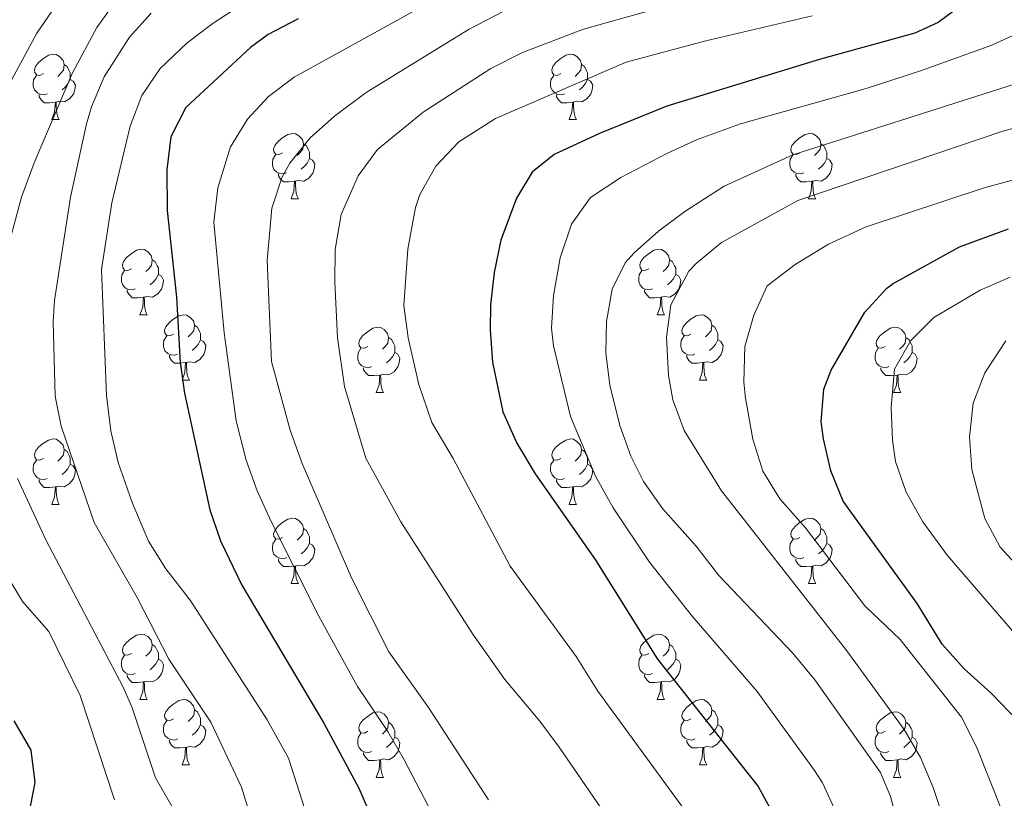
# Model space of a CAD drawing. Units: metres. Extents: x 647404 to 651922, y 739076 to 742142.
# Drawn here: x 650218 to 650369, y 739698 to 739817 of the extents above; entities that cross this region are included whole.
import ezdxf

# ---------------------------------------------------------------- set-up
doc = ezdxf.new("R2010")
doc.units = ezdxf.units.M
doc.header["$MEASUREMENT"] = 0
for name, color, linetype, lineweight in [('Carátula', 7, 'Continuous', 0), ('Elementos auxiliares', 7, 'Continuous', 0), ('Entidades rústicas y varios', 7, 'Continuous', 0), ('Relieve y altimetría', 7, 'Continuous', 0)]:
    doc.layers.add(name, color=color, linetype=linetype, lineweight=lineweight)

msp = doc.modelspace()

# ---------------------------------------------------------------- linework, layer by layer
at = {"layer": 'Carátula', "color": 7, "linetype": 'Continuous', "lineweight": 0}
msp.add_3dface([(647468.457, 739075.79), (651922.398, 739172.744), (651857.762, 742142.051), (647403.821, 742045.097)], dxfattribs=at)
msp.add_3dface([(647468.457, 739075.79), (651922.398, 739172.744), (651857.762, 742142.051), (647403.821, 742045.097)], dxfattribs=at)
at = {"layer": 'Elementos auxiliares', "color": 250, "linetype": 'Continuous', "lineweight": 0}
msp.add_3dface([(648290.71, 741802.02), (651697.27, 741876.21), (651748.22, 739562.83), (648340.49, 739488.65)], dxfattribs=at)
at = {"layer": 'Entidades rústicas y varios', "color": 92, "linetype": 'Continuous', "lineweight": 0, "flags": 128}
for points in [[(650221.865, 739808.72), (650221.335, 739808.455), (650220.805, 739808.51), (650220.54, 739808.88), (650220.485, 739809.305), (650220.645, 739809.825), (650221.125, 739810.42), (650221.76, 739810.95), (650222.66, 739811.535), (650223.405, 739811.695), (650223.83, 739811.64), (650224.36, 739811.325), (650224.89, 739810.74), (650225.05, 739810.1), (650224.94, 739809.25), (650224.515, 739808.72), (650224.095, 739808.295)], [(650301.192, 739808.72), (650300.662, 739808.455), (650300.132, 739808.51), (650299.867, 739808.88), (650299.812, 739809.305), (650299.972, 739809.825), (650300.452, 739810.42), (650301.087, 739810.95), (650301.987, 739811.535), (650302.732, 739811.695), (650303.157, 739811.64), (650303.687, 739811.325), (650304.217, 739810.74), (650304.377, 739810.1), (650304.267, 739809.25), (650303.842, 739808.72), (650303.422, 739808.295)], [(650225.05, 739810.1), (650225.525, 739809.785), (650225.84, 739809.145), (650226, 739808.825), (650226, 739808.245), (650226, 739807.82), (650225.63, 739807.13), (650225.21, 739806.65), (650224.73, 739806.23)], [(650304.377, 739810.1), (650304.852, 739809.785), (650305.167, 739809.145), (650305.327, 739808.825), (650305.327, 739808.245), (650305.327, 739807.82), (650304.957, 739807.13), (650304.537, 739806.65), (650304.057, 739806.23)], [(650222.45, 739805.64), (650222.025, 739805.48), (650221.44, 739805.54), (650220.965, 739805.75), (650220.54, 739806.175), (650220.325, 739806.76), (650220.325, 739807.18), (650220.38, 739807.765), (650220.805, 739808.455)], [(650301.777, 739805.64), (650301.352, 739805.48), (650300.767, 739805.54), (650300.292, 739805.75), (650299.867, 739806.175), (650299.652, 739806.76), (650299.652, 739807.18), (650299.707, 739807.765), (650300.132, 739808.455)], [(650226, 739807.82), (650226.455, 739807.57), (650226.8, 739806.955), (650226.69, 739806.23), (650226.48, 739805.59), (650225.895, 739804.85), (650225.1, 739804.37), (650224.25, 739804.475), (650223.82, 739804.345)], [(650305.327, 739807.82), (650305.782, 739807.57), (650306.127, 739806.955), (650306.017, 739806.23), (650305.807, 739805.59), (650305.222, 739804.85), (650304.427, 739804.37), (650303.577, 739804.475), (650303.147, 739804.345)], [(650223.71, 739804.345), (650222.82, 739804.26), (650221.975, 739804.26), (650221.55, 739804.69), (650221.23, 739805.165), (650221.23, 739805.48)], [(650303.037, 739804.345), (650302.147, 739804.26), (650301.302, 739804.26), (650300.877, 739804.69), (650300.557, 739805.165), (650300.557, 739805.48)], [(650223.165, 739801.66), (650223.6, 739802.82), (650223.71, 739804.345), (650223.82, 739804.345), (650223.855, 739803.76), (650223.89, 739803.075), (650223.96, 739802.46), (650224.075, 739802.06), (650224.29, 739801.66)], [(650302.492, 739801.66), (650302.927, 739802.82), (650303.037, 739804.345), (650303.147, 739804.345), (650303.182, 739803.76), (650303.217, 739803.075), (650303.287, 739802.46), (650303.402, 739802.06), (650303.617, 739801.66)], [(650223.165, 739801.66), (650224.29, 739801.66)], [(650302.492, 739801.66), (650303.617, 739801.66)], [(650258.556, 739796.58), (650258.026, 739796.315), (650257.496, 739796.37), (650257.231, 739796.74), (650257.176, 739797.165), (650257.336, 739797.685), (650257.816, 739798.28), (650258.451, 739798.81), (650259.351, 739799.395), (650260.096, 739799.555), (650260.521, 739799.5), (650261.051, 739799.185), (650261.581, 739798.6), (650261.741, 739797.96), (650261.631, 739797.11), (650261.206, 739796.58), (650260.786, 739796.155)], [(650337.883, 739796.58), (650337.353, 739796.315), (650336.823, 739796.37), (650336.558, 739796.74), (650336.503, 739797.165), (650336.663, 739797.685), (650337.143, 739798.28), (650337.778, 739798.81), (650338.678, 739799.395), (650339.423, 739799.555), (650339.848, 739799.5), (650340.378, 739799.185), (650340.908, 739798.6), (650341.068, 739797.96), (650340.958, 739797.11), (650340.533, 739796.58), (650340.113, 739796.155)], [(650261.741, 739797.96), (650262.216, 739797.645), (650262.531, 739797.005), (650262.691, 739796.685), (650262.691, 739796.105), (650262.691, 739795.68), (650262.321, 739794.99), (650261.901, 739794.51), (650261.421, 739794.09)], [(650341.068, 739797.96), (650341.543, 739797.645), (650341.858, 739797.005), (650342.018, 739796.685), (650342.018, 739796.105), (650342.018, 739795.68), (650341.648, 739794.99), (650341.228, 739794.51), (650340.748, 739794.09)], [(650259.141, 739793.5), (650258.716, 739793.34), (650258.131, 739793.4), (650257.656, 739793.61), (650257.231, 739794.035), (650257.016, 739794.62), (650257.016, 739795.04), (650257.071, 739795.625), (650257.496, 739796.315)], [(650338.468, 739793.5), (650338.043, 739793.34), (650337.458, 739793.4), (650336.983, 739793.61), (650336.558, 739794.035), (650336.343, 739794.62), (650336.343, 739795.04), (650336.398, 739795.625), (650336.823, 739796.315)], [(650262.691, 739795.68), (650263.146, 739795.43), (650263.491, 739794.815), (650263.381, 739794.09), (650263.171, 739793.45), (650262.586, 739792.71), (650261.791, 739792.23), (650260.941, 739792.335), (650260.511, 739792.205)], [(650342.018, 739795.68), (650342.473, 739795.43), (650342.818, 739794.815), (650342.708, 739794.09), (650342.498, 739793.45), (650341.913, 739792.71), (650341.118, 739792.23), (650340.268, 739792.335), (650339.838, 739792.205)], [(650260.401, 739792.205), (650259.511, 739792.12), (650258.666, 739792.12), (650258.241, 739792.55), (650257.921, 739793.025), (650257.921, 739793.34)], [(650339.728, 739792.205), (650338.838, 739792.12), (650337.993, 739792.12), (650337.568, 739792.55), (650337.248, 739793.025), (650337.248, 739793.34)], [(650259.856, 739789.52), (650260.291, 739790.68), (650260.401, 739792.205), (650260.511, 739792.205), (650260.546, 739791.62), (650260.581, 739790.935), (650260.651, 739790.32), (650260.766, 739789.92), (650260.981, 739789.52)], [(650339.183, 739789.52), (650339.618, 739790.68), (650339.728, 739792.205), (650339.838, 739792.205), (650339.873, 739791.62), (650339.908, 739790.935), (650339.978, 739790.32), (650340.093, 739789.92), (650340.308, 739789.52)], [(650259.856, 739789.52), (650260.981, 739789.52)], [(650339.183, 739789.52), (650340.308, 739789.52)], [(650235.368, 739778.811), (650234.838, 739778.546), (650234.308, 739778.601), (650234.043, 739778.971), (650233.988, 739779.396), (650234.148, 739779.916), (650234.628, 739780.511), (650235.263, 739781.041), (650236.163, 739781.626), (650236.908, 739781.786), (650237.333, 739781.731), (650237.863, 739781.416), (650238.393, 739780.831), (650238.553, 739780.191), (650238.443, 739779.341), (650238.018, 739778.811), (650237.598, 739778.386)], [(650314.695, 739778.811), (650314.165, 739778.546), (650313.635, 739778.601), (650313.37, 739778.971), (650313.315, 739779.396), (650313.475, 739779.916), (650313.955, 739780.511), (650314.59, 739781.041), (650315.49, 739781.626), (650316.235, 739781.786), (650316.66, 739781.731), (650317.19, 739781.416), (650317.72, 739780.831), (650317.88, 739780.191), (650317.77, 739779.341), (650317.345, 739778.811), (650316.925, 739778.386)], [(650238.553, 739780.191), (650239.028, 739779.876), (650239.343, 739779.236), (650239.503, 739778.916), (650239.503, 739778.336), (650239.503, 739777.911), (650239.133, 739777.221), (650238.713, 739776.741), (650238.233, 739776.321)], [(650317.88, 739780.191), (650318.355, 739779.876), (650318.67, 739779.236), (650318.83, 739778.916), (650318.83, 739778.336), (650318.83, 739777.911), (650318.46, 739777.221), (650318.04, 739776.741), (650317.56, 739776.321)], [(650235.953, 739775.731), (650235.528, 739775.571), (650234.943, 739775.631), (650234.468, 739775.841), (650234.043, 739776.266), (650233.828, 739776.851), (650233.828, 739777.271), (650233.883, 739777.856), (650234.308, 739778.546)], [(650315.28, 739775.731), (650314.855, 739775.571), (650314.27, 739775.631), (650313.795, 739775.841), (650313.37, 739776.266), (650313.155, 739776.851), (650313.155, 739777.271), (650313.21, 739777.856), (650313.635, 739778.546)], [(650239.503, 739777.911), (650239.958, 739777.661), (650240.303, 739777.046), (650240.193, 739776.321), (650239.983, 739775.681), (650239.398, 739774.941), (650238.603, 739774.461), (650237.753, 739774.566), (650237.323, 739774.436)], [(650318.83, 739777.911), (650319.285, 739777.661), (650319.63, 739777.046), (650319.52, 739776.321), (650319.31, 739775.681), (650318.725, 739774.941), (650317.93, 739774.461), (650317.08, 739774.566), (650316.65, 739774.436)], [(650237.213, 739774.436), (650236.323, 739774.351), (650235.478, 739774.351), (650235.053, 739774.781), (650234.733, 739775.256), (650234.733, 739775.571)], [(650316.54, 739774.436), (650315.65, 739774.351), (650314.805, 739774.351), (650314.38, 739774.781), (650314.06, 739775.256), (650314.06, 739775.571)], [(650236.668, 739771.751), (650237.103, 739772.911), (650237.213, 739774.436), (650237.323, 739774.436), (650237.358, 739773.851), (650237.393, 739773.166), (650237.463, 739772.551), (650237.578, 739772.151), (650237.793, 739771.751)], [(650315.995, 739771.751), (650316.43, 739772.911), (650316.54, 739774.436), (650316.65, 739774.436), (650316.685, 739773.851), (650316.72, 739773.166), (650316.79, 739772.551), (650316.905, 739772.151), (650317.12, 739771.751)], [(650236.668, 739771.751), (650237.793, 739771.751)], [(650241.843, 739768.776), (650241.313, 739768.511), (650240.783, 739768.566), (650240.518, 739768.936), (650240.463, 739769.361), (650240.623, 739769.881), (650241.103, 739770.476), (650241.738, 739771.006), (650242.638, 739771.591), (650243.383, 739771.751), (650243.808, 739771.696), (650244.338, 739771.381), (650244.868, 739770.796), (650245.028, 739770.156), (650244.918, 739769.306), (650244.493, 739768.776), (650244.073, 739768.351)], [(650315.995, 739771.751), (650317.12, 739771.751)], [(650321.17, 739768.776), (650320.64, 739768.511), (650320.11, 739768.566), (650319.845, 739768.936), (650319.79, 739769.361), (650319.95, 739769.881), (650320.43, 739770.476), (650321.065, 739771.006), (650321.965, 739771.591), (650322.71, 739771.751), (650323.135, 739771.696), (650323.665, 739771.381), (650324.195, 739770.796), (650324.355, 739770.156), (650324.245, 739769.306), (650323.82, 739768.776), (650323.4, 739768.351)], [(650245.028, 739770.156), (650245.503, 739769.841), (650245.818, 739769.201), (650245.978, 739768.881), (650245.978, 739768.301), (650245.978, 739767.876), (650245.608, 739767.186), (650245.188, 739766.706), (650244.708, 739766.286)], [(650271.615, 739766.871), (650271.085, 739766.606), (650270.555, 739766.661), (650270.29, 739767.031), (650270.235, 739767.456), (650270.395, 739767.976), (650270.875, 739768.571), (650271.51, 739769.101), (650272.41, 739769.686), (650273.155, 739769.846), (650273.58, 739769.791), (650274.11, 739769.476), (650274.64, 739768.891), (650274.8, 739768.251), (650274.69, 739767.401), (650274.265, 739766.871), (650273.845, 739766.446)], [(650324.355, 739770.156), (650324.83, 739769.841), (650325.145, 739769.201), (650325.305, 739768.881), (650325.305, 739768.301), (650325.305, 739767.876), (650324.935, 739767.186), (650324.515, 739766.706), (650324.035, 739766.286)], [(650350.942, 739766.871), (650350.412, 739766.606), (650349.882, 739766.661), (650349.617, 739767.031), (650349.562, 739767.456), (650349.722, 739767.976), (650350.202, 739768.571), (650350.837, 739769.101), (650351.737, 739769.686), (650352.482, 739769.846), (650352.907, 739769.791), (650353.437, 739769.476), (650353.967, 739768.891), (650354.127, 739768.251), (650354.017, 739767.401), (650353.592, 739766.871), (650353.172, 739766.446)], [(650242.428, 739765.696), (650242.003, 739765.536), (650241.418, 739765.596), (650240.943, 739765.806), (650240.518, 739766.231), (650240.303, 739766.816), (650240.303, 739767.236), (650240.358, 739767.821), (650240.783, 739768.511)], [(650245.978, 739767.876), (650246.433, 739767.626), (650246.778, 739767.011), (650246.668, 739766.286), (650246.458, 739765.646), (650245.873, 739764.906), (650245.078, 739764.426), (650244.228, 739764.531), (650243.798, 739764.401)], [(650274.8, 739768.251), (650275.275, 739767.936), (650275.59, 739767.296), (650275.75, 739766.976), (650275.75, 739766.396), (650275.75, 739765.971), (650275.38, 739765.281), (650274.96, 739764.801), (650274.48, 739764.381)], [(650321.755, 739765.696), (650321.33, 739765.536), (650320.745, 739765.596), (650320.27, 739765.806), (650319.845, 739766.231), (650319.63, 739766.816), (650319.63, 739767.236), (650319.685, 739767.821), (650320.11, 739768.511)], [(650325.305, 739767.876), (650325.76, 739767.626), (650326.105, 739767.011), (650325.995, 739766.286), (650325.785, 739765.646), (650325.2, 739764.906), (650324.405, 739764.426), (650323.555, 739764.531), (650323.125, 739764.401)], [(650354.127, 739768.251), (650354.602, 739767.936), (650354.917, 739767.296), (650355.077, 739766.976), (650355.077, 739766.396), (650355.077, 739765.971), (650354.707, 739765.281), (650354.287, 739764.801), (650353.807, 739764.381)], [(650272.2, 739763.791), (650271.775, 739763.631), (650271.19, 739763.691), (650270.715, 739763.901), (650270.29, 739764.326), (650270.075, 739764.911), (650270.075, 739765.331), (650270.13, 739765.916), (650270.555, 739766.606)], [(650351.527, 739763.791), (650351.102, 739763.631), (650350.517, 739763.691), (650350.042, 739763.901), (650349.617, 739764.326), (650349.402, 739764.911), (650349.402, 739765.331), (650349.457, 739765.916), (650349.882, 739766.606)], [(650243.688, 739764.401), (650242.798, 739764.316), (650241.953, 739764.316), (650241.528, 739764.746), (650241.208, 739765.221), (650241.208, 739765.536)], [(650275.75, 739765.971), (650276.205, 739765.721), (650276.55, 739765.106), (650276.44, 739764.381), (650276.23, 739763.741), (650275.645, 739763.001), (650274.85, 739762.521), (650274, 739762.626), (650273.57, 739762.496)], [(650323.015, 739764.401), (650322.125, 739764.316), (650321.28, 739764.316), (650320.855, 739764.746), (650320.535, 739765.221), (650320.535, 739765.536)], [(650355.077, 739765.971), (650355.532, 739765.721), (650355.877, 739765.106), (650355.767, 739764.381), (650355.557, 739763.741), (650354.972, 739763.001), (650354.177, 739762.521), (650353.327, 739762.626), (650352.897, 739762.496)], [(650243.143, 739761.716), (650243.578, 739762.876), (650243.688, 739764.401), (650243.798, 739764.401), (650243.833, 739763.816), (650243.868, 739763.131), (650243.938, 739762.516), (650244.053, 739762.116), (650244.268, 739761.716)], [(650273.46, 739762.496), (650272.57, 739762.411), (650271.725, 739762.411), (650271.3, 739762.841), (650270.98, 739763.316), (650270.98, 739763.631)], [(650322.47, 739761.716), (650322.905, 739762.876), (650323.015, 739764.401), (650323.125, 739764.401), (650323.16, 739763.816), (650323.195, 739763.131), (650323.265, 739762.516), (650323.38, 739762.116), (650323.595, 739761.716)], [(650352.787, 739762.496), (650351.897, 739762.411), (650351.052, 739762.411), (650350.627, 739762.841), (650350.307, 739763.316), (650350.307, 739763.631)], [(650243.143, 739761.716), (650244.268, 739761.716)], [(650272.915, 739759.811), (650273.35, 739760.971), (650273.46, 739762.496), (650273.57, 739762.496), (650273.605, 739761.911), (650273.64, 739761.226), (650273.71, 739760.611), (650273.825, 739760.211), (650274.04, 739759.811)], [(650322.47, 739761.716), (650323.595, 739761.716)], [(650352.242, 739759.811), (650352.677, 739760.971), (650352.787, 739762.496), (650352.897, 739762.496), (650352.932, 739761.911), (650352.967, 739761.226), (650353.037, 739760.611), (650353.152, 739760.211), (650353.367, 739759.811)], [(650272.915, 739759.811), (650274.04, 739759.811)], [(650352.242, 739759.811), (650353.367, 739759.811)], [(650221.865, 739749.728), (650221.335, 739749.463), (650220.805, 739749.518), (650220.54, 739749.888), (650220.485, 739750.313), (650220.645, 739750.833), (650221.125, 739751.428), (650221.76, 739751.958), (650222.66, 739752.543), (650223.405, 739752.703), (650223.83, 739752.648), (650224.36, 739752.333), (650224.89, 739751.748), (650225.05, 739751.108), (650224.94, 739750.258), (650224.515, 739749.728), (650224.095, 739749.303)], [(650301.192, 739749.728), (650300.662, 739749.463), (650300.132, 739749.518), (650299.867, 739749.888), (650299.812, 739750.313), (650299.972, 739750.833), (650300.452, 739751.428), (650301.087, 739751.958), (650301.987, 739752.543), (650302.732, 739752.703), (650303.157, 739752.648), (650303.687, 739752.333), (650304.217, 739751.748), (650304.377, 739751.108), (650304.267, 739750.258), (650303.842, 739749.728), (650303.422, 739749.303)], [(650225.05, 739751.108), (650225.525, 739750.793), (650225.84, 739750.153), (650226, 739749.833), (650226, 739749.253), (650226, 739748.828), (650225.63, 739748.138), (650225.21, 739747.658), (650224.73, 739747.238)], [(650304.377, 739751.108), (650304.852, 739750.793), (650305.167, 739750.153), (650305.327, 739749.833), (650305.327, 739749.253), (650305.327, 739748.828), (650304.957, 739748.138), (650304.537, 739747.658), (650304.057, 739747.238)], [(650222.45, 739746.648), (650222.025, 739746.488), (650221.44, 739746.548), (650220.965, 739746.758), (650220.54, 739747.183), (650220.325, 739747.768), (650220.325, 739748.188), (650220.38, 739748.773), (650220.805, 739749.463)], [(650301.777, 739746.648), (650301.352, 739746.488), (650300.767, 739746.548), (650300.292, 739746.758), (650299.867, 739747.183), (650299.652, 739747.768), (650299.652, 739748.188), (650299.707, 739748.773), (650300.132, 739749.463)], [(650226, 739748.828), (650226.455, 739748.578), (650226.8, 739747.963), (650226.69, 739747.238), (650226.48, 739746.598), (650225.895, 739745.858), (650225.1, 739745.378), (650224.25, 739745.483), (650223.82, 739745.353)], [(650305.327, 739748.828), (650305.782, 739748.578), (650306.127, 739747.963), (650306.017, 739747.238), (650305.807, 739746.598), (650305.222, 739745.858), (650304.427, 739745.378), (650303.577, 739745.483), (650303.147, 739745.353)], [(650223.71, 739745.353), (650222.82, 739745.268), (650221.975, 739745.268), (650221.55, 739745.698), (650221.23, 739746.173), (650221.23, 739746.488)], [(650303.037, 739745.353), (650302.147, 739745.268), (650301.302, 739745.268), (650300.877, 739745.698), (650300.557, 739746.173), (650300.557, 739746.488)], [(650223.165, 739742.668), (650223.6, 739743.828), (650223.71, 739745.353), (650223.82, 739745.353), (650223.855, 739744.768), (650223.89, 739744.083), (650223.96, 739743.468), (650224.075, 739743.068), (650224.29, 739742.668)], [(650302.492, 739742.668), (650302.927, 739743.828), (650303.037, 739745.353), (650303.147, 739745.353), (650303.182, 739744.768), (650303.217, 739744.083), (650303.287, 739743.468), (650303.402, 739743.068), (650303.617, 739742.668)], [(650223.165, 739742.668), (650224.29, 739742.668)], [(650302.492, 739742.668), (650303.617, 739742.668)], [(650258.556, 739737.588), (650258.026, 739737.323), (650257.496, 739737.378), (650257.231, 739737.748), (650257.176, 739738.173), (650257.336, 739738.693), (650257.816, 739739.288), (650258.451, 739739.818), (650259.351, 739740.403), (650260.096, 739740.563), (650260.521, 739740.508), (650261.051, 739740.193), (650261.581, 739739.608), (650261.741, 739738.968), (650261.631, 739738.118), (650261.206, 739737.588), (650260.786, 739737.163)], [(650337.883, 739737.588), (650337.353, 739737.323), (650336.823, 739737.378), (650336.558, 739737.748), (650336.503, 739738.173), (650336.663, 739738.693), (650337.143, 739739.288), (650337.778, 739739.818), (650338.678, 739740.403), (650339.423, 739740.563), (650339.848, 739740.508), (650340.378, 739740.193), (650340.908, 739739.608), (650341.068, 739738.968), (650340.958, 739738.118), (650340.533, 739737.588), (650340.113, 739737.163)], [(650261.741, 739738.968), (650262.216, 739738.653), (650262.531, 739738.013), (650262.691, 739737.693), (650262.691, 739737.113), (650262.691, 739736.688), (650262.321, 739735.998), (650261.901, 739735.518), (650261.421, 739735.098)], [(650341.068, 739738.968), (650341.543, 739738.653), (650341.858, 739738.013), (650342.018, 739737.693), (650342.018, 739737.113), (650342.018, 739736.688), (650341.648, 739735.998), (650341.228, 739735.518), (650340.748, 739735.098)], [(650259.141, 739734.508), (650258.716, 739734.348), (650258.131, 739734.408), (650257.656, 739734.618), (650257.231, 739735.043), (650257.016, 739735.628), (650257.016, 739736.048), (650257.071, 739736.633), (650257.496, 739737.323)], [(650262.691, 739736.688), (650263.146, 739736.438), (650263.491, 739735.823), (650263.381, 739735.098), (650263.171, 739734.458), (650262.586, 739733.718), (650261.791, 739733.238), (650260.941, 739733.343), (650260.511, 739733.213)], [(650338.468, 739734.508), (650338.043, 739734.348), (650337.458, 739734.408), (650336.983, 739734.618), (650336.558, 739735.043), (650336.343, 739735.628), (650336.343, 739736.048), (650336.398, 739736.633), (650336.823, 739737.323)], [(650342.018, 739736.688), (650342.473, 739736.438), (650342.818, 739735.823), (650342.708, 739735.098), (650342.498, 739734.458), (650341.913, 739733.718), (650341.118, 739733.238), (650340.268, 739733.343), (650339.838, 739733.213)], [(650260.401, 739733.213), (650259.511, 739733.128), (650258.666, 739733.128), (650258.241, 739733.558), (650257.921, 739734.033), (650257.921, 739734.348)], [(650339.728, 739733.213), (650338.838, 739733.128), (650337.993, 739733.128), (650337.568, 739733.558), (650337.248, 739734.033), (650337.248, 739734.348)], [(650259.856, 739730.528), (650260.291, 739731.688), (650260.401, 739733.213), (650260.511, 739733.213), (650260.546, 739732.628), (650260.581, 739731.943), (650260.651, 739731.328), (650260.766, 739730.928), (650260.981, 739730.528)], [(650339.183, 739730.528), (650339.618, 739731.688), (650339.728, 739733.213), (650339.838, 739733.213), (650339.873, 739732.628), (650339.908, 739731.943), (650339.978, 739731.328), (650340.093, 739730.928), (650340.308, 739730.528)], [(650259.856, 739730.528), (650260.981, 739730.528)], [(650339.183, 739730.528), (650340.308, 739730.528)], [(650235.368, 739719.819), (650234.838, 739719.554), (650234.308, 739719.609), (650234.043, 739719.979), (650233.988, 739720.404), (650234.148, 739720.924), (650234.628, 739721.519), (650235.263, 739722.049), (650236.163, 739722.634), (650236.908, 739722.794), (650237.333, 739722.739), (650237.863, 739722.424), (650238.393, 739721.839), (650238.553, 739721.199), (650238.443, 739720.349), (650238.018, 739719.819), (650237.598, 739719.394)], [(650314.695, 739719.819), (650314.165, 739719.554), (650313.635, 739719.609), (650313.37, 739719.979), (650313.315, 739720.404), (650313.475, 739720.924), (650313.955, 739721.519), (650314.59, 739722.049), (650315.49, 739722.634), (650316.235, 739722.794), (650316.66, 739722.739), (650317.19, 739722.424), (650317.72, 739721.839), (650317.88, 739721.199), (650317.77, 739720.349), (650317.345, 739719.819), (650316.925, 739719.394)], [(650238.553, 739721.199), (650239.028, 739720.884), (650239.343, 739720.244), (650239.503, 739719.924), (650239.503, 739719.344), (650239.503, 739718.919), (650239.133, 739718.229), (650238.713, 739717.749), (650238.233, 739717.329)], [(650317.88, 739721.199), (650318.355, 739720.884), (650318.67, 739720.244), (650318.83, 739719.924), (650318.83, 739719.344), (650318.83, 739718.919), (650318.46, 739718.229), (650318.04, 739717.749), (650317.56, 739717.329)], [(650235.953, 739716.739), (650235.528, 739716.579), (650234.943, 739716.639), (650234.468, 739716.849), (650234.043, 739717.274), (650233.828, 739717.859), (650233.828, 739718.279), (650233.883, 739718.864), (650234.308, 739719.554)], [(650315.28, 739716.739), (650314.855, 739716.579), (650314.27, 739716.639), (650313.795, 739716.849), (650313.37, 739717.274), (650313.155, 739717.859), (650313.155, 739718.279), (650313.21, 739718.864), (650313.635, 739719.554)], [(650239.503, 739718.919), (650239.958, 739718.669), (650240.303, 739718.054), (650240.193, 739717.329), (650239.983, 739716.689), (650239.398, 739715.949), (650238.603, 739715.469), (650237.753, 739715.574), (650237.323, 739715.444)], [(650318.83, 739718.919), (650319.285, 739718.669), (650319.63, 739718.054), (650319.52, 739717.329), (650319.31, 739716.689), (650318.725, 739715.949), (650317.93, 739715.469), (650317.08, 739715.574), (650316.65, 739715.444)], [(650237.213, 739715.444), (650236.323, 739715.359), (650235.478, 739715.359), (650235.053, 739715.789), (650234.733, 739716.264), (650234.733, 739716.579)], [(650316.54, 739715.444), (650315.65, 739715.359), (650314.805, 739715.359), (650314.38, 739715.789), (650314.06, 739716.264), (650314.06, 739716.579)], [(650236.668, 739712.759), (650237.103, 739713.919), (650237.213, 739715.444), (650237.323, 739715.444), (650237.358, 739714.859), (650237.393, 739714.174), (650237.463, 739713.559), (650237.578, 739713.159), (650237.793, 739712.759)], [(650315.995, 739712.759), (650316.43, 739713.919), (650316.54, 739715.444), (650316.65, 739715.444), (650316.685, 739714.859), (650316.72, 739714.174), (650316.79, 739713.559), (650316.905, 739713.159), (650317.12, 739712.759)], [(650236.668, 739712.759), (650237.793, 739712.759)], [(650241.843, 739709.784), (650241.313, 739709.519), (650240.783, 739709.574), (650240.518, 739709.944), (650240.463, 739710.369), (650240.623, 739710.889), (650241.103, 739711.484), (650241.738, 739712.014), (650242.638, 739712.599), (650243.383, 739712.759), (650243.808, 739712.704), (650244.338, 739712.389), (650244.868, 739711.804), (650245.028, 739711.164), (650244.918, 739710.314), (650244.493, 739709.784), (650244.073, 739709.359)], [(650315.995, 739712.759), (650317.12, 739712.759)], [(650321.17, 739709.784), (650320.64, 739709.519), (650320.11, 739709.574), (650319.845, 739709.944), (650319.79, 739710.369), (650319.95, 739710.889), (650320.43, 739711.484), (650321.065, 739712.014), (650321.965, 739712.599), (650322.71, 739712.759), (650323.135, 739712.704), (650323.665, 739712.389), (650324.195, 739711.804), (650324.355, 739711.164), (650324.245, 739710.314), (650323.82, 739709.784), (650323.4, 739709.359)], [(650245.028, 739711.164), (650245.503, 739710.849), (650245.818, 739710.209), (650245.978, 739709.889), (650245.978, 739709.309), (650245.978, 739708.884), (650245.608, 739708.194), (650245.188, 739707.714), (650244.708, 739707.294)], [(650271.615, 739707.879), (650271.085, 739707.614), (650270.555, 739707.669), (650270.29, 739708.039), (650270.235, 739708.464), (650270.395, 739708.984), (650270.875, 739709.579), (650271.51, 739710.109), (650272.41, 739710.694), (650273.155, 739710.854), (650273.58, 739710.799), (650274.11, 739710.484), (650274.64, 739709.899), (650274.8, 739709.259), (650274.69, 739708.409), (650274.265, 739707.879), (650273.845, 739707.454)], [(650324.355, 739711.164), (650324.83, 739710.849), (650325.145, 739710.209), (650325.305, 739709.889), (650325.305, 739709.309), (650325.305, 739708.884), (650324.935, 739708.194), (650324.515, 739707.714), (650324.035, 739707.294)], [(650350.942, 739707.879), (650350.412, 739707.614), (650349.882, 739707.669), (650349.617, 739708.039), (650349.562, 739708.464), (650349.722, 739708.984), (650350.202, 739709.579), (650350.837, 739710.109), (650351.737, 739710.694), (650352.482, 739710.854), (650352.907, 739710.799), (650353.437, 739710.484), (650353.967, 739709.899), (650354.127, 739709.259), (650354.017, 739708.409), (650353.592, 739707.879), (650353.172, 739707.454)], [(650242.428, 739706.704), (650242.003, 739706.544), (650241.418, 739706.604), (650240.943, 739706.814), (650240.518, 739707.239), (650240.303, 739707.824), (650240.303, 739708.244), (650240.358, 739708.829), (650240.783, 739709.519)], [(650245.978, 739708.884), (650246.433, 739708.634), (650246.778, 739708.019), (650246.668, 739707.294), (650246.458, 739706.654), (650245.873, 739705.914), (650245.078, 739705.434), (650244.228, 739705.539), (650243.798, 739705.409)], [(650274.8, 739709.259), (650275.275, 739708.944), (650275.59, 739708.304), (650275.75, 739707.984), (650275.75, 739707.404), (650275.75, 739706.979), (650275.38, 739706.289), (650274.96, 739705.809), (650274.48, 739705.389)], [(650321.755, 739706.704), (650321.33, 739706.544), (650320.745, 739706.604), (650320.27, 739706.814), (650319.845, 739707.239), (650319.63, 739707.824), (650319.63, 739708.244), (650319.685, 739708.829), (650320.11, 739709.519)], [(650325.305, 739708.884), (650325.76, 739708.634), (650326.105, 739708.019), (650325.995, 739707.294), (650325.785, 739706.654), (650325.2, 739705.914), (650324.405, 739705.434), (650323.555, 739705.539), (650323.125, 739705.409)], [(650354.127, 739709.259), (650354.602, 739708.944), (650354.917, 739708.304), (650355.077, 739707.984), (650355.077, 739707.404), (650355.077, 739706.979), (650354.707, 739706.289), (650354.287, 739705.809), (650353.807, 739705.389)], [(650272.2, 739704.799), (650271.775, 739704.639), (650271.19, 739704.699), (650270.715, 739704.909), (650270.29, 739705.334), (650270.075, 739705.919), (650270.075, 739706.339), (650270.13, 739706.924), (650270.555, 739707.614)], [(650351.527, 739704.799), (650351.102, 739704.639), (650350.517, 739704.699), (650350.042, 739704.909), (650349.617, 739705.334), (650349.402, 739705.919), (650349.402, 739706.339), (650349.457, 739706.924), (650349.882, 739707.614)], [(650243.688, 739705.409), (650242.798, 739705.324), (650241.953, 739705.324), (650241.528, 739705.754), (650241.208, 739706.229), (650241.208, 739706.544)], [(650275.75, 739706.979), (650276.205, 739706.729), (650276.55, 739706.114), (650276.44, 739705.389), (650276.23, 739704.749), (650275.645, 739704.009), (650274.85, 739703.529), (650274, 739703.634), (650273.57, 739703.504)], [(650323.015, 739705.409), (650322.125, 739705.324), (650321.28, 739705.324), (650320.855, 739705.754), (650320.535, 739706.229), (650320.535, 739706.544)], [(650355.077, 739706.979), (650355.532, 739706.729), (650355.877, 739706.114), (650355.767, 739705.389), (650355.557, 739704.749), (650354.972, 739704.009), (650354.177, 739703.529), (650353.327, 739703.634), (650352.897, 739703.504)], [(650243.143, 739702.724), (650243.578, 739703.884), (650243.688, 739705.409), (650243.798, 739705.409), (650243.833, 739704.824), (650243.868, 739704.139), (650243.938, 739703.524), (650244.053, 739703.124), (650244.268, 739702.724)], [(650273.46, 739703.504), (650272.57, 739703.419), (650271.725, 739703.419), (650271.3, 739703.849), (650270.98, 739704.324), (650270.98, 739704.639)], [(650322.47, 739702.724), (650322.905, 739703.884), (650323.015, 739705.409), (650323.125, 739705.409), (650323.16, 739704.824), (650323.195, 739704.139), (650323.265, 739703.524), (650323.38, 739703.124), (650323.595, 739702.724)], [(650352.787, 739703.504), (650351.897, 739703.419), (650351.052, 739703.419), (650350.627, 739703.849), (650350.307, 739704.324), (650350.307, 739704.639)], [(650243.143, 739702.724), (650244.268, 739702.724)], [(650272.915, 739700.819), (650273.35, 739701.979), (650273.46, 739703.504), (650273.57, 739703.504), (650273.605, 739702.919), (650273.64, 739702.234), (650273.71, 739701.619), (650273.825, 739701.219), (650274.04, 739700.819)], [(650322.47, 739702.724), (650323.595, 739702.724)], [(650352.242, 739700.819), (650352.677, 739701.979), (650352.787, 739703.504), (650352.897, 739703.504), (650352.932, 739702.919), (650352.967, 739702.234), (650353.037, 739701.619), (650353.152, 739701.219), (650353.367, 739700.819)], [(650272.915, 739700.819), (650274.04, 739700.819)], [(650352.242, 739700.819), (650353.367, 739700.819)]]:
    msp.add_lwpolyline(points, dxfattribs=at)
at = {"layer": 'Relieve y altimetría', "color": 30, "linetype": 'Continuous', "lineweight": 0, "flags": 128}
for points, elevation in [([(650215.908, 739805.72), (650220.88, 739814.917), (650227.483, 739824.579), (650230.808, 739828.29), (650236.769, 739833.804), (650247.101, 739844.659), (650250.564, 739847.371), (650254.851, 739849.871), (650258.923, 739853.05), (650260.521, 739855.1), (650262.091, 739859.798), (650260.971, 739866.559), (650260.726, 739870.727), (650261.581, 739875.626), (650275.013, 739900.779), (650273.533, 739903.816), (650265.966, 739901.444), (650259.564, 739899.415), (650243.709, 739897.122), (650238.873, 739895.857), (650234.486, 739893.066), (650230.127, 739889.406), (650225.644, 739887.187), (650214.881, 739883.316)], 830), ([(650343.39, 739842.01), (650344.743, 739837.202), (650345.305, 739831.993), (650342.859, 739827.648), (650341.801, 739826.785), (650337.8, 739824.84), (650304.689, 739815.538), (650295.333, 739811.98), (650290.501, 739809.522), (650280.106, 739802.81), (650273.098, 739797.098), (650270.159, 739793.06), (650267.509, 739787.134), (650266.629, 739781.752), (650266.542, 739776.752), (650266.965, 739768.183), (650268.041, 739760.766), (650271.326, 739749.752), (650276.707, 739739.997), (650287.741, 739722.763), (650292.615, 739715.816), (650298.013, 739709.459), (650300.977, 739705.432), (650309.618, 739692.893)], 865), ([(650289.429, 739824.27), (650260.349, 739808.187), (650256.371, 739805.206), (650253.183, 739801.757), (650250.541, 739797.504), (650248.613, 739791.196), (650248.01, 739785.941), (650249.586, 739768.974), (650251.408, 739755.501), (650252.986, 739749.466), (650254.658, 739744.754), (650256.785, 739740.071), (650264.121, 739725.542), (650270.042, 739714.752), (650274.679, 739707.84), (650277.173, 739703.509), (650283.293, 739691.855)], 855), ([(650214.303, 739774.371), (650218.528, 739789.759), (650220.438, 739795.055), (650226.323, 739808.833), (650230.047, 739815.78), (650232.986, 739819.812)], 835), ([(650262.846, 739693.228), (650259.456, 739703.747), (650256.17, 739709.626), (650244.391, 739727.993), (650240.646, 739732.774), (650238, 739737.017), (650235.486, 739742.972), (650233.339, 739749.101), (650232.204, 739753.97), (650231.548, 739759.372), (650230.777, 739778.693), (650232.377, 739788.913), (650235.182, 739800.645), (650236.966, 739805.357), (650239.774, 739809.495), (650243.916, 739813.433), (650247.892, 739816.461), (650253.587, 739820.174)], 845), ([(650253.647, 739694.817), (650252.247, 739699.336), (650247.55, 739709.263), (650241.084, 739718.94), (650236.292, 739728.297), (650229.666, 739739.901), (650224.573, 739754.642), (650223.696, 739759.265), (650223.382, 739770.686), (650223.56, 739773.913), (650226.05, 739789.793), (650228.478, 739801.037), (650229.245, 739803.639), (650231.213, 739808.217), (650235.056, 739814.3), (650238.392, 739818.003)], 840), ([(650292.354, 739818.254), (650287.153, 739815.522), (650271.364, 739805.848), (650266.511, 739802.215), (650262.788, 739798.859), (650259.645, 739794.967), (650258.464, 739792.905), (650256.912, 739788.108), (650256.179, 739780.064), (650256.842, 739764.578), (650259.728, 739754.034), (650261.565, 739748.936), (650269.158, 739731.295), (650274.854, 739720.062), (650280.902, 739711.517), (650290.121, 739697.373)], 860), ([(650339.764, 739817.576), (650323.245, 739813.713), (650311.226, 739810.461), (650291.202, 739801.845), (650285.574, 739798.252), (650282.06, 739794.526), (650279.589, 739790.165), (650278.914, 739788.202), (650277.762, 739781.801), (650277.142, 739773.151), (650277.806, 739768.204), (650279.423, 739761.049), (650281.421, 739755.228), (650284.69, 739749.696), (650293.435, 739733.178), (650303.543, 739719.374), (650306.89, 739714.037), (650320.203, 739695.846)], 870), ([(650371.855, 739815.169), (650367.301, 739813.085), (650356.375, 739809.131), (650348.029, 739806.422), (650328.765, 739801.04), (650322.004, 739798.558), (650317.479, 739796.455), (650310.415, 739792.808), (650305.787, 739789.716), (650302.877, 739785.653), (650301.127, 739780.478), (650300.11, 739774.711), (650299.8, 739769.705), (650300.096, 739767.005), (650302.686, 739756.171), (650306.592, 739746.9), (650309.254, 739742.136), (650314.818, 739733.827), (650321.353, 739725.532), (650331.3, 739714.002), (650340.125, 739701.892), (650341.354, 739699.958), (650343.453, 739695.424)], 880), ([(650379.099, 739809.76), (650336.784, 739796.266), (650326.283, 739791.443), (650320.215, 739787.58), (650316.181, 739784.563), (650312.465, 739781.263), (650311.06, 739779.731), (650309.075, 739775.692), (650308.222, 739770.714), (650308.126, 739765.903), (650308.707, 739760.948), (650310.287, 739754.746), (650311.961, 739750.055), (650313.915, 739746.156), (650316.784, 739742.052), (650321.96, 739736.29), (650325.465, 739731.792), (650336.716, 739719.921), (650340.153, 739715.778), (650350.212, 739701.556), (650351.791, 739697.903), (650353.958, 739689.738)], 885), ([(650381.469, 739803.248), (650368.986, 739799.902), (650337.569, 739789.24), (650325.877, 739782.817), (650322.03, 739779.672), (650320.864, 739778.406), (650318.073, 739773.275), (650317.439, 739768.303), (650317.711, 739762.451), (650318.374, 739758.692), (650320.112, 739754.002), (650325.838, 739744.751), (650345.071, 739720.222), (650353.864, 739708.176), (650356.369, 739703.857), (650358.328, 739699.281), (650363.203, 739684.417)], 890), ([(650381.552, 739795.38), (650366.112, 739791.187), (650348.038, 739785.202), (650342.267, 739782.558), (650337.163, 739779.454), (650332.837, 739776.191), (650330.805, 739771.674), (650329.453, 739766.855), (650329.26, 739761.393), (650329.511, 739758.958), (650330.679, 739752.675), (650332.17, 739747.769), (650334.779, 739743.502), (650338.757, 739739.058), (650347.836, 739727.113), (650353.233, 739721.968), (650362.654, 739710.068), (650364.947, 739705.521), (650369.021, 739695.203), (650372.462, 739688.499)], 895), ([(650370.113, 739777.51), (650365.529, 739775.528), (650358.415, 739771.325), (650354.876, 739767.792), (650352.402, 739763.41), (650351.848, 739757.526), (650352.081, 739752.541), (650352.529, 739749.265), (650354.168, 739744.542), (650356.728, 739740.012), (650360.479, 739734.898), (650377.161, 739715.508)], 905), ([(650369.436, 739767.756), (650366.223, 739762.853), (650364.462, 739758.171), (650363.904, 739753.053), (650364.225, 739748.027), (650366.239, 739740.522), (650368.594, 739736.105), (650376.123, 739727.874)], 910), ([(650241.564, 739696.407), (650239.086, 739700.757), (650235.45, 739711.628), (650234.075, 739714.732), (650222.248, 739737.237), (650217.878, 739746.661)], 835), ([(650232.792, 739697.35), (650227.506, 739713.35), (650222.691, 739723.195), (650218.66, 739727.807), (650215.63, 739732.858)], 830)]:
    msp.add_lwpolyline(points, dxfattribs=dict(at, elevation=elevation))
at = {"layer": 'Relieve y altimetría', "color": 30, "linetype": 'Continuous', "lineweight": 30, "flags": 128}
for points, elevation in [([(650363.163, 739819.554), (650359.067, 739816.531), (650355.477, 739814.898), (650341.013, 739810.92), (650317.491, 739803.718), (650307.137, 739799.551), (650300.196, 739796.321), (650296.809, 739793.617), (650294.406, 739789.627), (650292.005, 739783.196), (650290.99, 739778.234), (650290.453, 739773.268), (650290.379, 739769.459), (650290.755, 739764.484), (650292.336, 739756.877), (650294.489, 739752.066), (650297.297, 739747.358), (650306.494, 739734.246), (650316.044, 739718.939), (650331.473, 739699.43), (650334.468, 739693.907)], 875), ([(650260.932, 739817.141), (650256.344, 739814.719), (650253.616, 739812.722), (650243.719, 739803.545), (650241.408, 739799.022), (650240.79, 739793.95), (650240.847, 739787.752), (650242.295, 739774.449), (650242.864, 739764.446), (650243.493, 739759.71), (650247.389, 739741.822), (650249.009, 739737.092), (650252.319, 739730.271), (650264.871, 739709.143), (650270.239, 739699.152), (650272.213, 739694.538)], 850), ([(650371.41, 739709.386), (650367.255, 739713.69), (650363.004, 739717.505), (650359.684, 739721.244), (650355.838, 739727.462), (650344.5, 739743.169), (650342.616, 739747.828), (650341.517, 739752.715), (650341.151, 739755.333), (650341.567, 739760.338), (650342.668, 739763.275), (650347.827, 739772.157), (650351.188, 739775.821), (650352.168, 739776.519), (650362.346, 739782.171), (650369.848, 739784.923)], 900), ([(650217.326, 739709.469), (650219.926, 739705.004), (650220.539, 739700.032), (650219.559, 739694.77)], 825)]:
    msp.add_lwpolyline(points, dxfattribs=dict(at, elevation=elevation))

doc.saveas('drawing.dxf')
